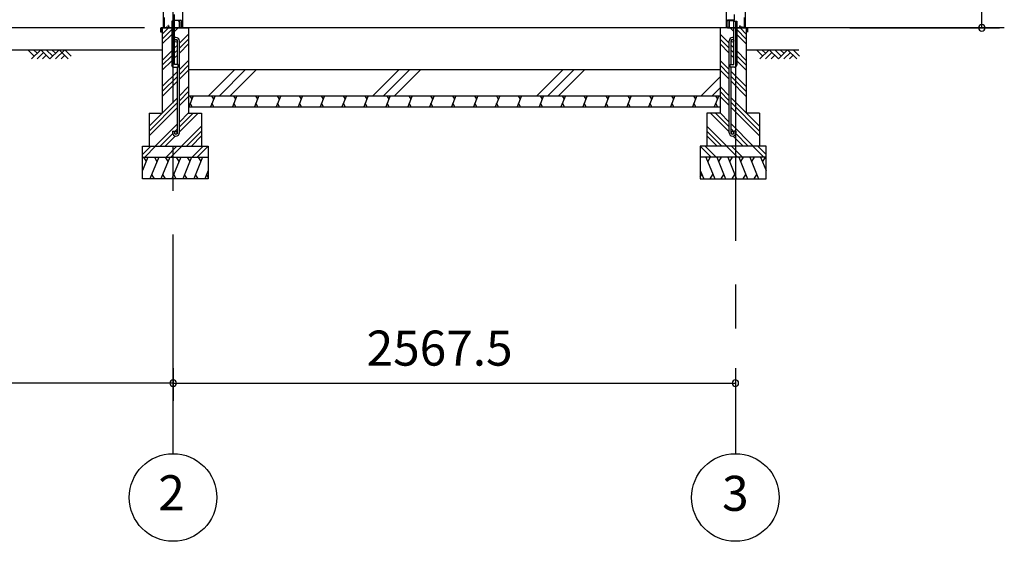
# Model space of a CAD drawing. Extents: x 868 to 32815, y 310 to 22484.
# Drawn here: x 18054 to 22550, y 4154 to 6535 of the extents above; entities that cross this region are included whole.
import ezdxf
from ezdxf.enums import TextEntityAlignment as Align

# ---------------------------------------------------------------- set-up
doc = ezdxf.new("R2010")
doc.units = 0
doc.header["$LTSCALE"] = 80
doc.header["$MEASUREMENT"] = 0
doc.linetypes.add('CENTER2', pattern=[20, 12.5, -2.5, 2.5, -2.5])
doc.layers.get('0').update_dxf_attribs({"linetype": 'CONTINUOUS'})
for name, color, linetype in [('0-C', 7, 'CONTINUOUS'), ('0-下枠', 4, 'CONTINUOUS'), ('2-0', 7, 'CONTINUOUS'), ('SUNPOU', 4, 'CONTINUOUS')]:
    doc.layers.add(name, color=color, linetype=linetype)
doc.styles.get("Standard").update_dxf_attribs({"font": 'txt', "bigfont": 'BIGFONT'})

msp = doc.modelspace()

# ---------------------------------------------------------------- linework, layer by layer
at = {"color": 0, "linetype": 'ByBlock'}
for centre, start, end in [((22448, 6498.4), 90, 270), ((22448, 6498.4), 270, 90), ((18754.9, 4876.3), 0, 180), ((18754.9, 4876.3), 0, 180), ((18754.9, 4876.3), 180, 0), ((18754.9, 4876.3), 180, 0), ((21322.4, 4876.3), 0, 180), ((21322.4, 4876.3), 180, 0)]:
    msp.add_arc(centre, 15, start, end, dxfattribs=at)
at = {"layer": '0-C', "color": 6, "linetype": 'Continuous'}
for p, q in [((18916.6, 6188.4), (19036.6, 6308.4)), ((18966.1, 6188.4), (19086.1, 6308.4)), ((19015.5, 6188.4), (19135.6, 6308.4)), ((19666.6, 6188.4), (19786.6, 6308.4)), ((19716.1, 6188.4), (19836.1, 6308.4)), ((19765.5, 6188.4), (19885.6, 6308.4)), ((20416.6, 6188.4), (20536.6, 6308.4)), ((20466.1, 6188.4), (20586.1, 6308.4)), ((20515.5, 6188.4), (20635.6, 6308.4)), ((21166.6, 6188.4), (21252.4, 6274.3)), ((21216.1, 6188.4), (21252.4, 6224.8))]:
    msp.add_line(p, q, dxfattribs=at)
at = {"layer": '0-下枠'}
for p, q in [((18713.9, 6501.4), (18713.9, 6545.4)), ((18714.9, 6545.4), (18714.9, 6501.4)), ((18758.4, 6535.4), (18758.4, 6559.4)), ((18759.4, 6559.4), (18759.4, 6535.4)), ((18761.4, 6533.4), (18790.7, 6533.4)), ((18791, 6532.4), (18761.4, 6532.4)), ((18792.9, 6501.4), (18792.9, 6530.2)), ((18793.9, 6530.2), (18793.9, 6501.4)), ((21283.4, 6530.2), (21283.4, 6501.4)), ((21284.4, 6501.4), (21284.4, 6530.2)), ((21286.4, 6532.4), (21315.9, 6532.4)), ((21315.9, 6533.4), (21286.6, 6533.4)), ((21318.9, 6535.4), (21318.9, 6559.4)), ((21362.4, 6545.4), (21362.4, 6501.4)), ((21363.4, 6501.4), (21363.4, 6545.4)), ((18716.9, 6499.4), (18721.7, 6499.4)), ((18721.7, 6498.4), (18716.9, 6498.4)), ((18722.6, 6500), (18722.8, 6500.3)), ((18723.7, 6499.9), (18723.5, 6499.5)), ((18724.6, 6501.4), (18732.9, 6501.4)), ((18732.9, 6500.4), (18724.6, 6500.4)), ((18734.7, 6504.4), (18732.4, 6508.3)), ((18733.3, 6508.8), (18735.5, 6504.9)), ((18784.4, 6499.4), (18790.9, 6499.4)), ((18790.9, 6498.4), (18784.4, 6498.4)), ((21292.9, 6499.4), (21286.4, 6499.4)), ((21286.4, 6498.4), (21292.9, 6498.4)), ((21344.1, 6508.8), (21341.8, 6504.9)), ((21342.7, 6504.4), (21344.9, 6508.3)), ((21352.8, 6501.4), (21344.4, 6501.4)), ((21344.4, 6500.4), (21352.8, 6500.4)), ((21353.7, 6499.9), (21353.9, 6499.5)), ((21354.8, 6500), (21354.6, 6500.3)), ((21360.4, 6499.4), (21355.7, 6499.4)), ((21355.7, 6498.4), (21360.4, 6498.4))]:
    msp.add_line(p, q, dxfattribs=at)
for centre, radius, start, end in [((18761.4, 6535.4), 3, 180, 270), ((18761.4, 6535.4), 2, 180, 270), ((18790.7, 6530.2), 3.2, 360, 90), ((18790.7, 6530.2), 2.2, 360, 84.2608), ((21286.6, 6530.2), 3.2, 90, 180), ((21286.6, 6530.2), 2.2, 95.7392, 180), ((21315.9, 6535.4), 3, 270, 0), ((21315.9, 6535.4), 2, 270, 0), ((18716.9, 6501.4), 3, 180, 270), ((18716.9, 6501.4), 2, 180, 270), ((18721.7, 6500.4), 1, 270, 333.4349), ((18721.7, 6500.4), 2, 270, 333.4349), ((18724.6, 6499.4), 2, 90, 153.4349), ((18724.6, 6499.4), 1, 90, 153.4349), ((18732.9, 6508.6), 0.5, 30, 210), ((18732.9, 6503.4), 3, 270, 30), ((18732.9, 6503.4), 2, 270, 30), ((18784.4, 6498.9), 0.5, 90, 270), ((18790.9, 6501.4), 3, 270, 360), ((18790.9, 6501.4), 2, 270, 360), ((21286.4, 6501.4), 3, 180, 270), ((21286.4, 6501.4), 2, 180, 270), ((21292.9, 6498.9), 0.5, 270, 90), ((21344.4, 6503.4), 3, 150, 270), ((21344.4, 6503.4), 2, 150, 270), ((21344.5, 6508.6), 0.5, 330, 150), ((21352.8, 6499.4), 2, 26.5651, 90), ((21352.8, 6499.4), 1, 26.5651, 90), ((21355.7, 6500.4), 2, 206.5651, 270), ((21355.7, 6500.4), 1, 206.5651, 270), ((21360.4, 6501.4), 2, 270, 0), ((21360.4, 6501.4), 3, 270, 0)]:
    msp.add_arc(centre, radius, start, end, dxfattribs=at)
at = {"layer": '2-0', "color": 6, "linetype": 'CENTER2'}
for p, q in [((18754.9, 4554.4), (18754.9, 9726.4)), ((21322.4, 9726.4), (21322.4, 4554.4))]:
    msp.add_line(p, q, dxfattribs=at)
at = {"layer": '2-0', "color": 3, "linetype": 'Continuous'}
for p, q in [((18709.4, 8667.9), (18709.4, 6498.4)), ((18797.5, 8667.9), (18797.5, 6498.4)), ((21279.9, 8667.9), (21279.9, 6498.4)), ((21367.9, 8667.9), (21367.9, 6498.4)), ((18748.5, 6528.4), (18748.5, 6328.4)), ((18761.5, 6528.4), (18748.5, 6528.4)), ((18761.5, 6528.4), (18748.5, 6528.4)), ((18761.5, 6331.4), (18761.5, 6528.4)), ((21315.9, 6331.4), (21315.9, 6528.4)), ((21315.9, 6528.4), (21328.9, 6528.4)), ((21315.9, 6528.4), (21328.9, 6528.4)), ((21328.9, 6528.4), (21328.9, 6328.4)), ((18705, 6498.4), (18705, 6108.4)), ((21279.9, 6498.4), (18705, 6498.4)), ((18705, 6498.4), (18748.5, 6498.4)), ((18761.5, 6498.4), (18824.9, 6498.4)), ((18824.9, 6498.4), (18824.9, 6108.4)), ((21252.4, 6498.4), (21252.4, 6108.4)), ((21372.4, 6498.4), (21252.4, 6498.4)), ((21372.4, 6498.4), (21328.9, 6498.4)), ((21372.4, 6498.4), (21372.4, 6108.4)), ((18774.5, 6331.4), (18774.5, 6438.7)), ((18783.5, 6019.7), (18783.5, 6438.7)), ((21293.9, 6019.7), (21293.9, 6438.7)), ((21302.9, 6331.4), (21302.9, 6438.7)), ((18758.4, 6318.4), (18778.4, 6318.4)), ((18778.4, 6331.4), (18761.5, 6331.4)), ((18774.5, 6019.7), (18774.5, 6318.4)), ((18778.4, 6318.4), (18778.4, 6331.4)), ((18824.9, 6308.4), (18824.9, 6158.4)), ((18824.9, 6308.4), (21252.4, 6308.4)), ((21252.4, 6308.4), (21252.4, 6158.4)), ((21298.9, 6318.4), (21298.9, 6331.4)), ((21298.9, 6331.4), (21315.9, 6331.4)), ((21318.9, 6318.4), (21298.9, 6318.4)), ((21302.9, 6019.7), (21302.9, 6318.4)), ((18824.9, 6188.4), (21252.4, 6188.4)), ((18824.9, 6138.4), (21252.4, 6138.4)), ((18645, 6108.4), (18705, 6108.4)), ((18645, 6108.4), (18645, 5958.4)), ((18824.9, 6108.4), (18884.9, 6108.4)), ((18884.9, 6108.4), (18884.9, 5958.4)), ((21252.4, 6108.4), (21192.4, 6108.4)), ((21192.4, 6108.4), (21192.4, 5958.4)), ((21432.4, 6108.4), (21372.4, 6108.4)), ((21432.4, 6108.4), (21432.4, 5958.4)), ((18752.5, 6026.2), (18761.5, 6026.2)), ((18752.5, 6026.2), (18752.5, 6019.7)), ((18761.5, 6026.2), (18761.5, 6019.7)), ((21324.9, 6026.2), (21315.9, 6026.2)), ((21315.9, 6026.2), (21315.9, 6019.7)), ((21324.9, 6026.2), (21324.9, 6019.7)), ((18615, 5958.4), (18915, 5958.4)), ((18615, 5808.4), (18615, 5958.4)), ((18915, 5958.4), (18915, 5808.4)), ((21462.4, 5958.4), (21162.4, 5958.4)), ((21162.4, 5958.4), (21162.4, 5808.4)), ((21462.4, 5808.4), (21462.4, 5958.4)), ((18615, 5908.4), (18915, 5908.4)), ((21462.4, 5908.4), (21162.4, 5908.4)), ((18915, 5808.4), (18615, 5808.4)), ((21162.4, 5808.4), (21462.4, 5808.4))]:
    msp.add_line(p, q, dxfattribs=at)
at = {"layer": '2-0', "color": 2, "linetype": 'Continuous'}
for p, q in [((18779.6, 6531.6), (18780, 6531.8)), ((18783.4, 6525), (18779.6, 6531.6)), ((18780, 6531.8), (18783.8, 6525.3)), ((18783.5, 6499.9), (18783.5, 6524.5)), ((18784, 6524.5), (18784, 6499.9)), ((21293.4, 6524.5), (21293.4, 6499.9)), ((21297.4, 6531.8), (21293.6, 6525.3)), ((21293.9, 6499.9), (21293.9, 6524.5)), ((21294, 6525), (21297.8, 6531.6)), ((21297.8, 6531.6), (21297.4, 6531.8)), ((18699, 6479.4), (18699, 6497.4)), ((18699.5, 6497.4), (18699.5, 6479.4)), ((18699.5, 6486.9), (18700, 6486.9)), ((18700, 6486.9), (18700, 6479.4)), ((18700.5, 6498.9), (18782.5, 6498.9)), ((18782.5, 6498.4), (18700.5, 6498.4)), ((21376.9, 6498.9), (21294.9, 6498.9)), ((21294.9, 6498.4), (21376.9, 6498.4)), ((21377.9, 6486.9), (21377.4, 6486.9)), ((21377.4, 6486.9), (21377.4, 6479.4)), ((21377.9, 6497.4), (21377.9, 6479.4)), ((21378.4, 6479.4), (21378.4, 6497.4)), ((18846.3, 6188.4), (18826.1, 6138.4)), ((18830.9, 6188.4), (18840, 6172.8)), ((18946.3, 6188.4), (18926.1, 6138.4)), ((18930.9, 6188.4), (18939.9, 6172.8)), ((19046.3, 6188.4), (19026.1, 6138.4)), ((19030.9, 6188.4), (19040, 6172.8)), ((19146.3, 6188.4), (19126.1, 6138.4)), ((19130.9, 6188.4), (19140, 6172.8)), ((19246.3, 6188.4), (19226.1, 6138.4)), ((19230.9, 6188.4), (19240, 6172.8)), ((19346.3, 6188.4), (19326.1, 6138.4)), ((19330.9, 6188.4), (19340, 6172.8)), ((19446.3, 6188.4), (19426.1, 6138.4)), ((19431, 6188.4), (19440, 6172.8)), ((19546.3, 6188.4), (19526.1, 6138.4)), ((19531, 6188.4), (19540, 6172.8)), ((19646.3, 6188.4), (19626.1, 6138.4)), ((19631, 6188.4), (19640, 6172.8)), ((19746.3, 6188.4), (19726.1, 6138.4)), ((19731, 6188.4), (19740, 6172.8)), ((19846.3, 6188.4), (19826.1, 6138.4)), ((19831, 6188.4), (19840, 6172.8)), ((19946.3, 6188.4), (19926.1, 6138.4)), ((19931, 6188.4), (19940, 6172.8)), ((20046.3, 6188.4), (20026.1, 6138.4)), ((20031, 6188.4), (20040, 6172.8)), ((20146.3, 6188.4), (20126.1, 6138.4)), ((20131, 6188.4), (20140, 6172.8)), ((20246.3, 6188.4), (20226.1, 6138.4)), ((20231, 6188.4), (20240, 6172.8)), ((20346.3, 6188.4), (20326.1, 6138.4)), ((20331, 6188.4), (20340, 6172.8)), ((20446.3, 6188.4), (20426.1, 6138.4)), ((20431, 6188.4), (20440, 6172.8)), ((20546.4, 6188.4), (20526.1, 6138.4)), ((20531, 6188.4), (20540, 6172.8)), ((20646.4, 6188.4), (20626.1, 6138.4)), ((20631, 6188.4), (20640, 6172.8)), ((20746.4, 6188.4), (20726.2, 6138.4)), ((20731, 6188.4), (20740, 6172.8)), ((20846.4, 6188.4), (20826.2, 6138.4)), ((20831, 6188.4), (20840, 6172.8)), ((20946.4, 6188.4), (20926.2, 6138.4)), ((20931, 6188.4), (20940.1, 6172.8)), ((21046.4, 6188.4), (21026.2, 6138.4)), ((21031, 6188.4), (21040.1, 6172.8)), ((21146.4, 6188.4), (21126.2, 6138.4)), ((21131, 6188.4), (21140.1, 6172.8)), ((21246.4, 6188.4), (21226.2, 6138.4)), ((21231, 6188.4), (21240.1, 6172.8)), ((18841.4, 6138.4), (18832.4, 6154)), ((18941.4, 6138.4), (18932.4, 6154)), ((19041.4, 6138.4), (19032.4, 6154)), ((19141.4, 6138.4), (19132.4, 6154)), ((19241.4, 6138.4), (19232.4, 6154)), ((19341.4, 6138.4), (19332.4, 6154)), ((19441.4, 6138.4), (19432.4, 6154)), ((19541.4, 6138.4), (19532.4, 6154)), ((19641.5, 6138.4), (19632.4, 6154)), ((19741.5, 6138.4), (19732.4, 6154)), ((19841.5, 6138.4), (19832.4, 6154)), ((19941.5, 6138.4), (19932.4, 6154)), ((20041.5, 6138.4), (20032.4, 6154)), ((20141.5, 6138.4), (20132.4, 6154)), ((20241.5, 6138.4), (20232.4, 6154)), ((20341.5, 6138.4), (20332.5, 6154)), ((20441.5, 6138.4), (20432.5, 6154)), ((20541.5, 6138.4), (20532.5, 6154)), ((20641.5, 6138.4), (20632.5, 6154)), ((20741.5, 6138.4), (20732.5, 6154)), ((20841.5, 6138.4), (20832.5, 6154)), ((20941.5, 6138.4), (20932.5, 6154)), ((21041.5, 6138.4), (21032.5, 6154)), ((21141.5, 6138.4), (21132.5, 6154)), ((21241.5, 6138.4), (21232.5, 6154)), ((18640, 5908.4), (18615, 5846.5)), ((18619.6, 5908.4), (18631.6, 5887.7)), ((18689.7, 5908.4), (18649.3, 5808.4)), ((18669.4, 5908.4), (18681.3, 5887.7)), ((18739.7, 5908.4), (18699.3, 5808.4)), ((18719.4, 5908.4), (18731.3, 5887.7)), ((18789.7, 5908.4), (18749.3, 5808.4)), ((18769.4, 5908.4), (18781.3, 5887.7)), ((18839.7, 5908.4), (18799.3, 5808.4)), ((18819.4, 5908.4), (18831.3, 5887.7)), ((18889.7, 5908.4), (18849.3, 5808.4)), ((18869.4, 5908.4), (18881.3, 5887.7)), ((21187.7, 5908.4), (21228.1, 5808.4)), ((21208, 5908.4), (21196.1, 5887.7)), ((21237.7, 5908.4), (21278.1, 5808.4)), ((21258, 5908.4), (21246.1, 5887.7)), ((21287.7, 5908.4), (21328.1, 5808.4)), ((21308, 5908.4), (21296.1, 5887.7)), ((21337.7, 5908.4), (21378.1, 5808.4)), ((21358, 5908.4), (21346.1, 5887.7)), ((21387.7, 5908.4), (21428.1, 5808.4)), ((21408, 5908.4), (21396.1, 5887.7)), ((21437.4, 5908.4), (21462.4, 5846.5)), ((21457.8, 5908.4), (21445.8, 5887.7)), ((18915, 5846.5), (18899.6, 5808.4)), ((21162.4, 5846.5), (21177.8, 5808.4)), ((18669.6, 5808.4), (18657.7, 5829.1)), ((18719.6, 5808.4), (18707.7, 5829.1)), ((18769.6, 5808.4), (18757.7, 5829.1)), ((18819.6, 5808.4), (18807.7, 5829.1)), ((18869.6, 5808.4), (18857.7, 5829.1)), ((18915, 5817), (18907.9, 5829.1)), ((21162.4, 5817), (21169.4, 5829.1)), ((21207.8, 5808.4), (21219.7, 5829.1)), ((21257.8, 5808.4), (21269.7, 5829.1)), ((21307.7, 5808.4), (21319.7, 5829.1)), ((21357.7, 5808.4), (21369.7, 5829.1)), ((21407.8, 5808.4), (21419.7, 5829.1))]:
    msp.add_line(p, q, dxfattribs=at)
at = {"layer": '2-0', "color": 6, "linetype": 'Continuous'}
for p, q in [((18705, 6469.9), (18733.4, 6498.4)), ((18705, 6447.3), (18748.5, 6490.8)), ((18761.5, 6481.2), (18778.7, 6498.4)), ((21315.9, 6481.2), (21298.7, 6498.4)), ((21372.4, 6447.3), (21328.9, 6490.8)), ((21372.4, 6469.9), (21343.9, 6498.4)), ((18705, 6424.7), (18748.5, 6468.2)), ((18783.5, 6428.4), (18824.9, 6469.9)), ((18783.5, 6405.8), (18824.9, 6447.3)), ((21293.9, 6428.4), (21252.4, 6469.9)), ((21293.9, 6405.8), (21252.4, 6447.3)), ((21372.4, 6424.7), (21328.9, 6468.2)), ((13148.2, 6398.4), (18705, 6398.4)), ((18121.1, 6369.1), (18091.9, 6398.4)), ((18150.4, 6398.4), (18108.4, 6356.4)), ((18133.9, 6381.9), (18117.3, 6398.4)), ((18163.1, 6385.7), (18133.9, 6356.4)), ((18192.4, 6356.4), (18150.4, 6398.4)), ((18205.1, 6369.1), (18175.8, 6398.4)), ((18234.4, 6398.4), (18192.4, 6356.4)), ((18217.8, 6381.9), (18201.3, 6398.4)), ((18259.9, 6398.4), (18217.8, 6356.4)), ((18276.4, 6356.4), (18234.4, 6398.4)), ((18289.1, 6369.1), (18259.9, 6398.4)), ((18705, 6349.9), (18748.5, 6393.4)), ((18761.5, 6406.4), (18774.5, 6419.4)), ((18761.5, 6383.8), (18774.5, 6396.8)), ((18783.5, 6383.2), (18824.9, 6424.7)), ((21293.9, 6383.2), (21252.4, 6424.7)), ((21315.9, 6406.4), (21302.9, 6419.4)), ((21315.9, 6383.8), (21302.9, 6396.8)), ((21372.4, 6349.9), (21328.9, 6393.4)), ((21372.4, 6398.4), (21612.6, 6398.4)), ((21447.5, 6369.1), (21418.2, 6398.4)), ((21476.8, 6398.4), (21434.8, 6356.4)), ((21460.3, 6381.9), (21443.7, 6398.4)), ((21489.5, 6385.7), (21460.3, 6356.4)), ((21518.8, 6356.4), (21476.8, 6398.4)), ((21531.5, 6369.1), (21502.2, 6398.4)), ((21560.8, 6398.4), (21518.8, 6356.4)), ((21544.2, 6381.9), (21527.7, 6398.4)), ((21573.5, 6385.7), (21544.2, 6356.4)), ((21602.8, 6356.4), (21560.8, 6398.4)), ((21615.5, 6369.1), (21586.3, 6398.4)), ((18175.8, 6373), (18159.3, 6356.4)), ((18259.9, 6373), (18243.3, 6356.4)), ((18705, 6327.3), (18748.5, 6370.8)), ((18705, 6304.7), (18748.5, 6348.2)), ((18761.5, 6361.2), (18774.5, 6374.2)), ((18783.5, 6308.4), (18824.9, 6349.9)), ((21293.9, 6308.4), (21252.4, 6349.9)), ((21315.9, 6361.2), (21302.9, 6374.2)), ((21372.4, 6327.3), (21328.9, 6370.8)), ((21372.4, 6304.7), (21328.9, 6348.2)), ((21502.2, 6373), (21485.7, 6356.4)), ((21586.3, 6373), (21569.7, 6356.4)), ((18705, 6229.9), (18774.5, 6299.4)), ((18783.5, 6285.8), (18824.9, 6327.3)), ((18783.5, 6263.2), (18824.9, 6304.7)), ((21293.9, 6285.8), (21252.4, 6327.3)), ((21293.9, 6263.2), (21252.4, 6304.7)), ((21372.4, 6229.9), (21302.9, 6299.4)), ((18705, 6207.3), (18774.5, 6276.8)), ((18705, 6184.7), (18774.5, 6254.2)), ((21372.4, 6207.3), (21302.9, 6276.8)), ((21372.4, 6184.7), (21302.9, 6254.2)), ((18783.5, 6188.4), (18824.9, 6229.9)), ((18783.5, 6165.8), (18824.9, 6207.3)), ((21293.9, 6188.4), (21252.4, 6229.9)), ((21293.9, 6165.8), (21252.4, 6207.3)), ((18645, 6049.9), (18774.5, 6179.4)), ((18783.5, 6143.2), (18824.9, 6184.7)), ((21293.9, 6143.2), (21252.4, 6184.7)), ((21432.4, 6049.9), (21302.9, 6179.4)), ((18645, 6027.3), (18774.5, 6156.8)), ((18645, 6004.7), (18774.5, 6134.2)), ((21432.4, 6027.3), (21302.9, 6156.8)), ((21432.4, 6004.7), (21302.9, 6134.2)), ((18783.5, 6068.4), (18824.9, 6109.9)), ((18783.5, 6045.8), (18846.1, 6108.4)), ((18783.5, 6023.2), (18868.7, 6108.4)), ((21293.9, 6023.2), (21208.7, 6108.4)), ((21293.9, 6045.8), (21231.3, 6108.4)), ((21293.9, 6068.4), (21252.4, 6109.9)), ((18673.4, 5958.4), (18774.5, 6059.4)), ((18761.5, 6023.8), (18774.5, 6036.8)), ((18793.4, 5958.4), (18884.9, 6049.9)), ((18816.1, 5958.4), (18884.9, 6027.3)), ((21283.9, 5958.4), (21192.4, 6049.9)), ((21261.3, 5958.4), (21192.4, 6027.3)), ((21404, 5958.4), (21302.9, 6059.4)), ((21315.9, 6023.8), (21302.9, 6036.8)), ((18696.1, 5958.4), (18753, 6015.4)), ((18718.7, 5958.4), (18764.8, 6004.5)), ((18838.7, 5958.4), (18884.9, 6004.7)), ((21238.7, 5958.4), (21192.4, 6004.7)), ((21358.7, 5958.4), (21312.6, 6004.5)), ((21381.3, 5958.4), (21324.3, 6015.4)), ((18615, 5920.7), (18652.7, 5958.4)), ((18625.3, 5908.4), (18675.3, 5958.4)), ((18722.7, 5908.4), (18772.7, 5958.4)), ((18745.3, 5908.4), (18795.3, 5958.4)), ((18842.7, 5908.4), (18892.7, 5958.4)), ((18865.3, 5908.4), (18915, 5958.1)), ((21212.1, 5908.4), (21162.4, 5958.1)), ((21234.7, 5908.4), (21184.7, 5958.4)), ((21332.1, 5908.4), (21282.1, 5958.4)), ((21354.7, 5908.4), (21304.7, 5958.4)), ((21452.1, 5908.4), (21402.1, 5958.4)), ((21462.4, 5920.7), (21424.7, 5958.4))]:
    msp.add_line(p, q, dxfattribs=at)
at = {"layer": '2-0', "color": 4, "linetype": 'Continuous'}
msp.add_line((22550.4, 6498.4), (21361.9, 6498.4), dxfattribs=at)
at = {"layer": '2-0', "color": 3, "linetype": 'Continuous'}
for centre in [(18768, 6438.7), (21309.4, 6438.7), (18768, 6019.7), (21309.4, 6019.7)]:
    msp.add_circle(centre, 6.5, dxfattribs=at)
at = {"layer": '2-0', "color": 4, "linetype": 'Continuous'}
for centre in [(18754.9, 4354.4), (21322.4, 4354.4)]:
    msp.add_circle(centre, 200, dxfattribs=at)
at = {"layer": '2-0', "color": 2, "linetype": 'Continuous'}
for centre, radius, start, end in [((18782.5, 6524.5), 1, 0, 30), ((18782.5, 6524.5), 1.5, 0, 30), ((21294.9, 6524.5), 1.5, 150, 180), ((21294.9, 6524.5), 1, 150, 180), ((18700.5, 6497.4), 1.5, 90, 180), ((18699.5, 6479.4), 0.5, 180, 360), ((18700.5, 6497.4), 1, 90, 180), ((18782.5, 6499.9), 1, 270, 360), ((18782.5, 6499.9), 1.5, 270, 360), ((21294.9, 6499.9), 1.5, 180, 270), ((21294.9, 6499.9), 1, 180, 270), ((21376.9, 6497.4), 1.5, 0, 90), ((21376.9, 6497.4), 1, 0, 90), ((21377.9, 6479.4), 0.5, 180, 0)]:
    msp.add_arc(centre, radius, start, end, dxfattribs=at)
at = {"layer": '2-0', "color": 3, "linetype": 'Continuous'}
for centre, radius, start, end in [((18768, 6438.7), 15.5, 90, 114.7939), ((18768, 6438.7), 6.5, 90, 180), ((18768, 6438.7), 15.5, 359.9588, 90), ((18768, 6438.7), 6.5, 0.1147, 90), ((21309.4, 6438.7), 15.5, 90, 180.0412), ((21309.4, 6438.7), 6.5, 90, 179.8853), ((21309.4, 6438.7), 15.5, 65.2061, 90), ((21309.4, 6438.7), 6.5, 0, 90), ((18758.4, 6328.4), 10, 180, 270), ((21318.9, 6328.4), 10, 270, 0), ((18768, 6019.7), 15.5, 180, 270), ((18768, 6019.7), 6.5, 180, 270), ((18768, 6019.7), 6.5, 270, 0), ((18768, 6019.7), 15.5, 270, 0), ((21309.4, 6019.7), 15.5, 180, 270), ((21309.4, 6019.7), 6.5, 180, 270), ((21309.4, 6019.7), 15.5, 270, 0), ((21309.4, 6019.7), 6.5, 270, 0)]:
    msp.add_arc(centre, radius, start, end, dxfattribs=at)
at = {"layer": 'SUNPOU', "color": 4, "linetype": 'Continuous'}
for p, q in [((22448, 6498.4), (22448, 8653.9)), ((18625, 6498.4), (17423.4, 6498.4)), ((21845.6, 6498.4), (22528, 6498.4)), ((18754.9, 4945.5), (18754.9, 4796.3)), ((18754.9, 4945.5), (18754.9, 4796.3)), ((21322.4, 4945.5), (21322.4, 4796.3)), ((18754.9, 4876.3), (13754.9, 4876.3)), ((18754.9, 4876.3), (21322.4, 4876.3))]:
    msp.add_line(p, q, dxfattribs=at)

# ---------------------------------------------------------------- texts
at = {"color": 7, "linetype": 'Continuous'}
msp.add_text('2567.5', height=160, dxfattribs=at).set_placement((19638.7, 4956.3))
at = {"layer": '2-0', "color": 7, "linetype": 'Continuous'}
for s, p in [('2', (18747.9, 4355.2)), ('3', (21322.4, 4352.7))]:
    msp.add_text(s, height=160, dxfattribs=at).set_placement(p, align=Align.MIDDLE)

doc.saveas('drawing.dxf')
